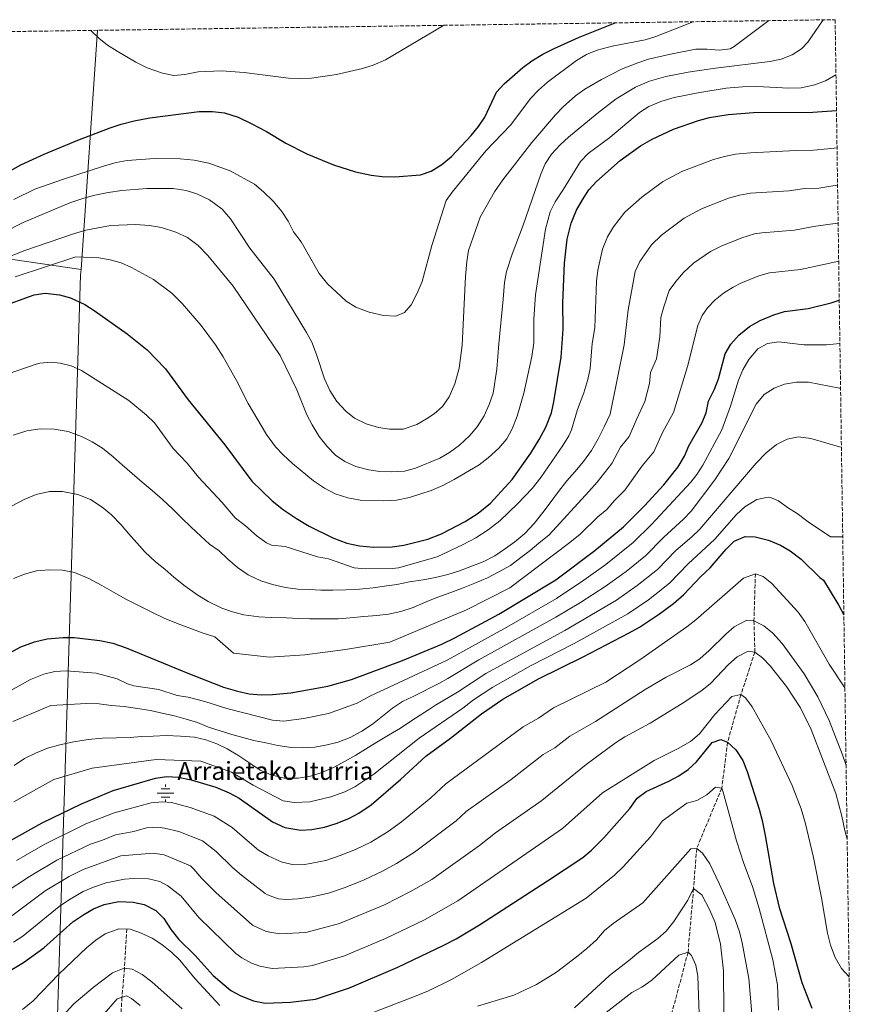
# Model space of a CAD drawing. Units: metres. Extents: x 596758 to 600187, y 4761503 to 4763866.
# Drawn here: x 599790 to 600168, y 4763428 to 4763866 of the extents above; entities that cross this region are included whole.
import ezdxf

# ---------------------------------------------------------------- set-up
doc = ezdxf.new("R2010")
doc.units = ezdxf.units.M
doc.header["$MEASUREMENT"] = 0
doc.linetypes.add('DGN Style 3', pattern=[2.435890702152634, 1.739921930109024, -0.6959687720436097])
for name, color, linetype, lineweight in [('Acequia de obra', 4, 'Continuous', 0), ('Barranco lineal', 142, 'DGN Style 3', 13), ('Curva de nivel directora', 30, 'Continuous', 30), ('Curva de nivel intermedia', 30, 'Continuous', 0), ('Fuente-manantial-naciente', 7, 'Continuous', 0), ('Límite de Concejo', 7, 'Continuous', 0), ('Texto de Fuente', 4, 'Continuous', 0), ('Zona arbolada', 92, 'DGN Style 3', 0)]:
    doc.layers.add(name, color=color, linetype=linetype, lineweight=lineweight)
doc.styles.add('Style-Arial', font='arial.ttf')

# ---------------------------------------------------------------- blocks, each defined once
blk = doc.blocks.new('5NACIE')
at = {"layer": 'Acequia de obra', "color": 4, "linetype": 'Continuous', "lineweight": 0, "flags": 128}
for points in [[(-0.375, 0), (0.375, 0)], [(-0.1875, 0.1875), (0.1875, 0.1875)], [(0, 0.2812), (0, 0.375)], [(-0.1875, -0.1875), (0.1875, -0.1875)], [(0, -0.2812), (0, -0.375)]]:
    blk.add_lwpolyline(points, dxfattribs=at)

msp = doc.modelspace()

# ---------------------------------------------------------------- linework, layer by layer
at = {"layer": 'Barranco lineal', "color": 142, "linetype": 'DGN Style 3', "lineweight": 13}
for points in [[(600117.5899999999, 4763619.119999999, 695), (600116.9199999999, 4763598.100000001, 690), (600117.3300000001, 4763584.279999999, 685), (600111.1699999999, 4763565.33, 680), (600105.2000000002, 4763544.15, 675), (600102.6299999999, 4763523.75, 670), (600091.4500000002, 4763496.859999999, 665), (600090.0199999996, 4763479.01, 660), (600087.6200000001, 4763450.730000001, 655), (600079.3499999996, 4763419.77, 650)], [(599837.79, 4763461.050000001, 670), (599836.7999999998, 4763443.57, 665), (599835.6500000004, 4763430.630000001, 660), (599835.1200000001, 4763420.930000001, 657.6000000000058), (599835.0999999996, 4763413.619999999, 655.8099999999977), (599835.79, 4763405.59, 653.779999999999), (599838.5199999996, 4763391.25, 650.1300000000047), (599839.8700000001, 4763371.390000001, 645.1600000000036), (599841.3499999996, 4763358.49, 642.6600000000036), (599843.8300000001, 4763341.59, 640), (599847.1200000001, 4763324.609999999, 637.179999999993), (599851.3099999996, 4763306.859999999, 634.1000000000058), (599855.6100000005, 4763290.289999999, 630.320000000007), (599858.3899999997, 4763280.890000001, 628.25), (599860.7300000006, 4763273.880000001, 627.0099999999948), (599870.29, 4763248.039999999, 623.7700000000041)]]:
    msp.add_polyline3d(points, dxfattribs=at)
at = {"layer": 'Curva de nivel directora', "color": 30, "linetype": 'Continuous', "lineweight": 30, "flags": 128}
for points, elevation in [([(599769.86, 4763789.440000001), (599790.7000000007, 4763800.940000001), (599801.0599999985, 4763805.710000001), (599816.0499999999, 4763811.949999999), (599830.3599999995, 4763817.51), (599835.3099999982, 4763819.140000002), (599841.150000001, 4763820.619999999), (599848.1200000002, 4763821.880000004), (599870.0399999984, 4763824.650000001), (599875.9199999992, 4763824.760000001), (599881.3599999996, 4763824.07), (599887.379999999, 4763822.190000001), (599893.2199999995, 4763819.360000002), (599899.9599999986, 4763815.86), (599908.6299999988, 4763810.630000004), (599917.9000000004, 4763805.910000003), (599929.7499999991, 4763801.03), (599939.6699999988, 4763797.800000001), (599946.5800000001, 4763796.420000001), (599951.5499999988, 4763795.86), (599957.0699999997, 4763795.699999999), (599968.5400000006, 4763796.58), (599973.2799999992, 4763798.16), (599978.02, 4763801.07), (599982.3000000004, 4763804.760000001), (599991.0800000002, 4763814.050000003), (599994.3599999992, 4763818.08), (599997.1599999999, 4763822.24), (600002.3900000004, 4763833.34), (600005.7899999999, 4763837.01), (600014.0800000002, 4763844.340000002), (600018.1300000004, 4763847.27), (600023.0299999999, 4763850.160000003), (600027.9699999996, 4763852.770000001), (600038.8199999993, 4763857.67), (600055.2199999987, 4763864.140000001)], 775.0000000000001), ([(599780.9199999997, 4763737.58), (599796.5900000005, 4763743.199999999), (599801.5300000003, 4763743.930000001), (599807.9299999995, 4763743.220000002), (599812.7199999995, 4763741.78), (599819.0999999987, 4763738.840000001), (599823.3799999991, 4763736.260000002), (599837.9599999991, 4763725.880000001), (599846.9400000002, 4763718.76), (599855.0299999992, 4763710.279999999), (599865.1900000003, 4763696.52), (599881.3999999999, 4763676.37), (599893.49, 4763660.29), (599902.4699999987, 4763651.520000001), (599907.5999999985, 4763647.5), (599913.2800000003, 4763643.670000001), (599918.9599999998, 4763640.2), (599929.53, 4763635.01), (599935.7699999984, 4763632.760000002), (599941.41, 4763631.440000001), (599947.5599999991, 4763630.950000001), (599955.9299999997, 4763631.109999999), (599961.0499999983, 4763631.850000001), (599971.8399999997, 4763634.430000001), (599977.8700000005, 4763636.82), (599988.4899999996, 4763642.300000001), (599994.2299999996, 4763646.080000001), (599999.6499999999, 4763650.45), (600009.2999999991, 4763661.020000001), (600017.699999999, 4763672.74), (600021.349999999, 4763678.779999999), (600024.2699999983, 4763684.270000001), (600026.8200000008, 4763690.680000001), (600027.9499999996, 4763695.550000002), (600031.1999999996, 4763715.390000002), (600032.069999999, 4763727.880000002), (600031.87, 4763739.54), (600032.5699999996, 4763757.280000002), (600033.8799999994, 4763767.890000002), (600035.6599999986, 4763775.03), (600038.0300000003, 4763780.890000002), (600040.5800000007, 4763785.470000001), (600043.4999999997, 4763789.87), (600046.8799999993, 4763793.560000001), (600057.3899999991, 4763802.880000001), (600066.5199999998, 4763809.480000001), (600071.6399999984, 4763812.410000003), (600081.1699999992, 4763816.79), (600092.3000000004, 4763820.680000001), (600097.1199999994, 4763821.990000002), (600105.4700000001, 4763823.440000001), (600116.6799999995, 4763824.340000001), (600143.1599999998, 4763824.41), (600153.6699999995, 4763825.09)], 750.0000000000002), ([(599783.8900000001, 4763582.939999999), (599790.6699999995, 4763586.52), (599796.7600000004, 4763588.850000001), (599802.3700000006, 4763590.08), (599809.4400000004, 4763590.699999999), (599814.4400000006, 4763590.710000001), (599825.8600000001, 4763589.41), (599831.6400000004, 4763588.170000002), (599837.5900000003, 4763586.170000001), (599864.9600000001, 4763574.810000002), (599880.8799999991, 4763568.689999999), (599887.0500000004, 4763566.79), (599892.2999999986, 4763565.699999999), (599897.6599999986, 4763565.220000001), (599902.6599999988, 4763565.350000001), (599910.8399999995, 4763566.100000001), (599927.3099999983, 4763569.119999999), (599937.8099999991, 4763572.109999999), (599960.579999999, 4763580.57), (599978.0099999988, 4763587.789999999), (599983.8600000006, 4763590.600000001), (600003.4699999999, 4763601.100000001), (600028.819999999, 4763616.410000001), (600046.1699999986, 4763629.5), (600058.9299999991, 4763639.949999999), (600068.29, 4763649.279999999), (600076.8099999983, 4763658.680000001), (600083.269999998, 4763666.62), (600086.0700000009, 4763671.380000001), (600087.9899999987, 4763676.000000001), (600093.730000001, 4763686.03), (600095.6899999989, 4763690.619999999), (600096.6900000003, 4763695.830000001), (600099.3099999999, 4763701.16), (600101.1200000005, 4763705.82), (600104.1699999992, 4763716.9), (600106.6300000001, 4763721.25), (600110.1500000005, 4763725.289999999), (600114.9499999996, 4763729.100000001), (600119.7499999984, 4763731.770000001), (600125.7299999997, 4763734.25), (600130.5199999998, 4763735.710000002), (600141.0900000001, 4763737.080000003), (600151.3000000003, 4763739.570000002), (600154.91, 4763740.760000001)], 725.0000000000001), ([(599769.7699999983, 4763491.390000001), (599800.0899999985, 4763508.300000002), (599817.6399999991, 4763516.810000001), (599831.6899999996, 4763522.62), (599850.6699999984, 4763528.199999999), (599855.6500000006, 4763528.91), (599860.6799999997, 4763528.600000001), (599866.4100000008, 4763527.37), (599877.5099999984, 4763524.100000001), (599883.3699999991, 4763521.670000001), (599887.7799999992, 4763519.310000001), (599902.6299999997, 4763508.76), (599908.230000001, 4763506.210000002), (599915.2299999993, 4763505.01), (599920.2099999995, 4763505.36), (599925.8399999997, 4763506.359999999), (599930.9600000005, 4763507.960000002), (599936.6899999994, 4763510.28), (599941.0900000005, 4763512.650000001), (599946.5599999998, 4763516.270000001), (599959.7099999995, 4763527.520000001), (599970.8899999998, 4763537.92), (599981.8800000002, 4763545.970000002), (599995.649999999, 4763556.720000001), (600005.1599999998, 4763563.29), (600021.0000000005, 4763572.310000001), (600040.9800000007, 4763582.160000001), (600061.3299999997, 4763592.800000001), (600065.9599999988, 4763595.369999999), (600074.9599999998, 4763601.260000001), (600081.0700000009, 4763605.880000001), (600085.7000000001, 4763609.92), (600093.1200000007, 4763617.730000002), (600097.3899999999, 4763621.76), (600104.5699999993, 4763630.07), (600108.0999999987, 4763633.590000001), (600112.9800000002, 4763635.689999999), (600117.4899999986, 4763635.58), (600123.3499999993, 4763634), (600128.7199999982, 4763631.810000001), (600133.0399999988, 4763629.29), (600137.9499999996, 4763625.62), (600146.3099999991, 4763617.45), (600147.9599999987, 4763616.17), (600154.6799999998, 4763605.020000001), (600156.9599999997, 4763600.76)], 700.0000000000001), ([(599785.8700000005, 4763442.580000001), (599791.8899999998, 4763446.09), (599800.9699999992, 4763452.680000001), (599813.8599999994, 4763464.220000002), (599818.6899999996, 4763467.480000001), (599823.0700000006, 4763470.04), (599827.6900000008, 4763471.960000004), (599834.289999999, 4763473.350000001), (599840.6300000001, 4763473.000000002), (599845.5199999985, 4763471.980000001), (599850.76, 4763469.230000001), (599854.2899999993, 4763465.680000001), (599857.6299999988, 4763460.640000002), (599861.0099999984, 4763456.460000002), (599868.2300000002, 4763449.26), (599876.2999999992, 4763440.37), (599884.1299999991, 4763433.740000002), (599888.6199999995, 4763431.270000001), (599894.1699999995, 4763429.140000001), (599899.4099999988, 4763428.119999999), (599910.6999999987, 4763428.560000001), (599921.7699999994, 4763429.840000001), (599936.8899999983, 4763434.890000002), (599958.5000000002, 4763444.029999999), (599978.97, 4763453.820000002), (599984.4599999996, 4763456.75), (599994.8199999997, 4763462.99), (600025.0799999996, 4763482.470000003), (600040.7500000005, 4763492.939999999), (600044.5999999995, 4763496.140000001), (600050.1299999993, 4763501.619999999), (600061.7000000008, 4763514.690000001), (600064.9799999997, 4763519.200000001), (600068.9899999996, 4763522.189999999), (600078.9999999988, 4763526.789999999), (600083.5099999994, 4763529.230000002), (600087.64, 4763532.04), (600091.3199999991, 4763535.439999999), (600098.369999999, 4763544.010000002), (600102.1399999997, 4763545.359999999), (600105.1999999996, 4763544.150000002), (600108.919999999, 4763540.800000002), (600111.9299999997, 4763535.970000002), (600113.9500000003, 4763531.120000001), (600119.3199999993, 4763514.400000002), (600120.5499999986, 4763509.300000001), (600121.9700000002, 4763502.7), (600125.5699999988, 4763481.320000002), (600128.1500000005, 4763470.670000001), (600133.3699999996, 4763454.680000001), (600138.22, 4763437.220000001), (600142.6999999993, 4763425.900000002)], 675.0000000000001)]:
    msp.add_lwpolyline(points, dxfattribs=dict(at, elevation=elevation))
at = {"layer": 'Curva de nivel intermedia', "color": 30, "linetype": 'Continuous', "lineweight": 0, "flags": 128}
for points, elevation in [([(599821.7600000007, 4763860.779999999), (599825.3500000006, 4763857.33), (599829.2400000019, 4763854.220000001), (599833.5100000012, 4763851.579999999), (599841.8200000015, 4763846.710000001), (599846.8799999999, 4763844.180000001), (599853.7199999995, 4763841.769999999), (599858.7199999995, 4763840.699999998), (599863.7000000017, 4763841.119999998), (599869.5600000002, 4763842.390000001), (599880.0400000009, 4763842.759999999), (599890.05, 4763842.06), (599909.8200000002, 4763839.59), (599914.940000001, 4763839.359999999), (599920.0700000008, 4763839.489999998), (599931.1799999997, 4763841.100000001), (599942.6900000008, 4763843.81), (599947.4400000006, 4763845.359999998), (599953.0199999996, 4763847.649999999), (599978.8300000015, 4763863.039999999)], 780), ([(599939.8000000007, 4763666.81), (599945.4900000015, 4763665.33), (599950.4400000002, 4763664.609999998), (599955.4900000016, 4763664.489999999), (599961.4700000008, 4763664.749999999), (599966.300000001, 4763666.039999999), (599977.1900000008, 4763670.5), (599981.5100000014, 4763673.02), (599985.9300000004, 4763676.339999998), (599990.3499999993, 4763680.399999999), (599993.7600000004, 4763684.430000001), (599996.8, 4763689.32), (599999.1100000013, 4763694.439999999), (600000.8099999999, 4763699.449999998), (600002.5100000009, 4763710.140000001), (600003.3300000012, 4763721.390000001), (600005.3800000009, 4763741.17), (600005.970000001, 4763748.67), (600006.8000000003, 4763753.59), (600009.2800000013, 4763761.3), (600014.2700000004, 4763774.17), (600022.0199999996, 4763796.890000001), (600024.0400000003, 4763801.48), (600026.7699999993, 4763805.710000001), (600030.690000002, 4763809.890000001), (600034.3900000014, 4763813.220000001), (600047.150000002, 4763823.82), (600055.6100000021, 4763830.329999999), (600064.1500000005, 4763835.519999999), (600070.4000000001, 4763838.219999999), (600077.7699999994, 4763840.249999999), (600087.5900000009, 4763842.16), (600099.8100000008, 4763843.98), (600123.9700000007, 4763846.880000001), (600129.0100000009, 4763847.989999999), (600133.8900000004, 4763849.869999999), (600138.1700000007, 4763852.640000001), (600140.8700000008, 4763855.600000001), (600147.6700000003, 4763865.470000001)], 760.0000000000001), ([(599944.3200000002, 4763685.84), (599949.8000000009, 4763684.079999999), (599954.7499999995, 4763683.33), (599960.8899999997, 4763683.42), (599966.9400000003, 4763685.529999999), (599971.2699999998, 4763687.98), (599974.550000001, 4763690.21), (599978.3200000018, 4763693.489999999), (599981.3300000003, 4763697.73), (599983.8499999995, 4763703.640000002), (599985.7400000005, 4763710.600000001), (599987.1200000017, 4763720.82), (599988.6000000014, 4763751.34), (599989.2000000004, 4763757.930000001), (599989.9600000004, 4763762.88), (599995.030000002, 4763777.699999999), (600001.4, 4763789.019999999), (600005.1300000006, 4763794.269999999), (600018.030000002, 4763810.9), (600028.5500000007, 4763823.25), (600031.9900000007, 4763826.86), (600037.5899999999, 4763831.719999999), (600041.6700000013, 4763834.619999998), (600049.1300000001, 4763838.999999999), (600058.0500000007, 4763843.51), (600065.200000001, 4763846.409999999), (600070, 4763847.940000001), (600079.740000001, 4763850.269999999), (600091.0399999998, 4763852.41), (600096.1800000007, 4763852.5), (600101.4500000012, 4763852.039999999), (600106.3000000016, 4763852.660000001), (600108.0700000018, 4763853.619999999), (600123.5599999994, 4763865.119999999)], 765.0000000000002), ([(600042.4800000006, 4763850.109999998), (600047.1400000008, 4763851.960000001), (600053.7900000005, 4763853.699999998), (600068.5400000004, 4763856.640000001), (600073.3300000004, 4763858.01), (600089.9500000012, 4763864.640000002)], 770), ([(599787.52, 4763785.569999999), (599796.9300000002, 4763790.100000001), (599809.7000000019, 4763794.630000001), (599827.5000000007, 4763800.390000001), (599833.110000001, 4763801.980000001), (599838.0199999996, 4763802.949999998), (599850.1800000012, 4763803.84), (599861.6400000008, 4763803.730000001), (599867.8700000005, 4763803.130000001), (599874.3300000001, 4763801.800000002), (599883.8600000008, 4763798.38), (599894.7100000004, 4763792.319999999), (599898.7400000005, 4763789.029999999), (599903.0200000008, 4763784.890000001), (599906.8099999994, 4763780.259999999), (599909.6200000013, 4763776.000000001), (599912.070000001, 4763771.249999999), (599915.3700000001, 4763766.74), (599923.4400000013, 4763752.599999999), (599927.1000000003, 4763748.099999999), (599935.5300000014, 4763740.300000001), (599939.7900000018, 4763737.689999999), (599945.7500000007, 4763735.52), (599952.0100000015, 4763733.99), (599957.6200000017, 4763733.630000001), (599961.4000000014, 4763735.340000001), (599964.3200000006, 4763738.640000001), (599967.1200000013, 4763743.890000001), (599969.3000000007, 4763749.140000001), (599973.5499999997, 4763765.12), (599979.9300000012, 4763785.06), (599982.6600000003, 4763788.8), (599997.6400000005, 4763807.279999999), (600008.5700000006, 4763818.63), (600017.650000002, 4763830.630000001), (600021.0800000008, 4763834.27), (600025.1199999999, 4763837.689999999), (600037.9699999999, 4763847.390000001), (600042.4800000006, 4763850.109999998)], 770), ([(599880.7400000005, 4763715.579999999), (599886.5900000001, 4763705.069999999), (599891.7900000013, 4763694.84), (599900.000000001, 4763681.019999999), (599904.0100000009, 4763675.59), (599907.4199999997, 4763671.929999999), (599911.6300000007, 4763668.089999998), (599920.9900000016, 4763660.369999998), (599925.870000001, 4763657.09), (599930.6299999999, 4763654.659999999), (599936.2500000012, 4763652.829999999), (599941.7400000008, 4763651.749999999), (599951.9800000002, 4763651.51), (599957.8400000008, 4763651.890000001), (599963.6900000003, 4763652.999999999), (599973.3000000016, 4763656.079999999), (599978.5200000008, 4763658.300000001), (599983.5700000002, 4763661.019999999), (599994.650000002, 4763667.560000001), (599998.6200000017, 4763670.599999999), (600003.4200000007, 4763674.890000001), (600006.9500000001, 4763679.17), (600009.3400000016, 4763683.560000001), (600011.5700000002, 4763689.170000001), (600014.4800000003, 4763699.42), (600018.1500000005, 4763715.67), (600018.9599999996, 4763721.869999999), (600018.9400000017, 4763732.359999998), (600019.6500000004, 4763743.189999999), (600024.1299999997, 4763772.369999998), (600026.2599999999, 4763780.119999998), (600028.4000000011, 4763784.590000001), (600032.2000000009, 4763790.130000002), (600039.6799999997, 4763802.409999999), (600043.150000001, 4763805.99), (600052.8300000017, 4763813.179999999), (600065.97, 4763824.249999999), (600070.2000000011, 4763826.92), (600075.4900000019, 4763829.109999998), (600081.490000001, 4763830.899999999), (600092.8800000015, 4763833.220000002), (600104.6100000017, 4763835.13), (600115.4900000005, 4763836), (600132.4100000008, 4763835.09), (600138.0099999999, 4763835.239999999), (600144.0899999995, 4763836.519999999), (600148.760000001, 4763838.3), (600153.4400000017, 4763841.09)], 755), ([(599958.7000000014, 4763621.769999999), (599976.0000000016, 4763626.609999998), (599987.5300000008, 4763632.09), (599993.2200000016, 4763635.109999998), (599998.6700000009, 4763638.650000001), (600003.860000001, 4763642.659999998), (600011.730000001, 4763650.12), (600018.1700000007, 4763656.99), (600022.1200000001, 4763661.880000001), (600031.9100000003, 4763676.109999998), (600034.5000000009, 4763680.390000001), (600035.7800000015, 4763683.140000001), (600038.3699999999, 4763692.13), (600041.250000001, 4763699.54), (600043.0400000014, 4763705.489999999), (600044.120000001, 4763710.369999999), (600044.9900000006, 4763721.449999999), (600046.0800000012, 4763728.439999999), (600046.8900000005, 4763749.21), (600047.5200000008, 4763754.160000001), (600049.5999999995, 4763763.42), (600051.7499999999, 4763768.96), (600054.4900000001, 4763773.430000001), (600059.5300000004, 4763779.900000001), (600066.9700000014, 4763786.59), (600076.2100000016, 4763793.399999999), (600084.9000000019, 4763797.949999998), (600098.9900000002, 4763803.390000001), (600103.8099999994, 4763804.74), (600108.7300000011, 4763805.659999999), (600115.4600000014, 4763806.369999998), (600135.6000000003, 4763807.420000001), (600143.4500000003, 4763807.529999998), (600149.8300000017, 4763808.149999999), (600153.9100000008, 4763808.560000001)], 745), ([(599764.7800000015, 4763761.729999999), (599791.6999999998, 4763775.289999997), (599812.4300000012, 4763784.060000001), (599818.7700000001, 4763786.210000001), (599823.6500000019, 4763787.560000001), (599829.5000000012, 4763788.660000001), (599835.600000001, 4763789.529999998), (599846.7000000009, 4763790.399999999), (599858.4100000011, 4763790.409999998), (599864.2600000005, 4763789.57), (599869.0400000016, 4763788.109999998), (599874.700000001, 4763785.369999998), (599880.2500000009, 4763781.300000001), (599883.9200000011, 4763777.039999999), (599892.5900000016, 4763763.880000002), (599903.3499999995, 4763750.109999998), (599917.7800000019, 4763726.470000002), (599920.14, 4763722.07), (599922.2400000012, 4763716.679999999), (599925.8600000021, 4763705.749999999), (599928.1900000012, 4763700.630000001), (599931.3600000007, 4763695.639999999), (599935.27, 4763691.369999997), (599939.2199999995, 4763688.31), (599944.3200000002, 4763685.84)], 765.0000000000001), ([(599882.6500000015, 4763625.75), (599887.0500000004, 4763621.909999999), (599891.8100000013, 4763618.630000001), (599897.4800000021, 4763615.890000001), (599902.6100000017, 4763614.25), (599908.4600000012, 4763612.980000001), (599913.9500000008, 4763612.26), (599919.0800000007, 4763612.079999999), (599924.2000000014, 4763611.730000001), (599929.5099999999, 4763611.730000001), (599935.3600000016, 4763611.930000001), (599941.4000000011, 4763612.300000001), (599947.4299999994, 4763612.859999999), (599952.5600000013, 4763613.599999999), (599958.0399999998, 4763614.34), (599963.7100000004, 4763615.45), (599969.7499999999, 4763616.369999998), (599975.2400000017, 4763617.48), (599980.7200000002, 4763618.76), (599985.8400000009, 4763620.42), (599991.6900000004, 4763622.619999998), (599996.4500000014, 4763624.46), (600001.57, 4763627.029999998), (600006.3200000019, 4763630.329999999), (600010.5199999996, 4763633.26), (600014.9100000017, 4763636.930000001), (600019.1100000016, 4763641.51), (600022.9400000006, 4763646.269999999), (600026.2300000007, 4763650.67), (600029.8800000007, 4763655.609999999), (600033.7200000008, 4763660.380000002), (600037.1800000009, 4763664.409999999), (600041.0200000008, 4763668.989999999), (600044.6700000009, 4763673.929999999), (600047.5900000001, 4763679.060000001), (600050.3300000004, 4763684.369999999), (600052.8800000007, 4763690.039999999), (600059.24, 4763720.970000001), (600061.0300000003, 4763736.480000001), (600064.0499999999, 4763753.52), (600066.1199999996, 4763758.039999999), (600071.4000000014, 4763765.41), (600075.8600000006, 4763769.65), (600085.8899999999, 4763777.319999999), (600093.6100000002, 4763781.41), (600105.6700000013, 4763786.109999998), (600110.4900000002, 4763787.51), (600115.4200000011, 4763788.34), (600132.440000002, 4763789.45), (600139.530000002, 4763790.449999999), (600145.7600000014, 4763790.65), (600151.9800000021, 4763791.59), (600154.1600000013, 4763791.910000001)], 740.0000000000001), ([(599816.040000001, 4763654.349999999), (599821.7200000006, 4763652.16), (599826.8400000014, 4763648.699999998), (599831.0600000013, 4763645.23), (599835.2700000004, 4763640.84), (599838.5700000017, 4763637.010000001), (599842.2400000017, 4763632.8), (599845.9000000008, 4763628.779999998), (599850.6600000017, 4763624.399999999), (599854.6900000017, 4763621.109999999), (599858.7199999995, 4763617.640000001), (599863.8499999993, 4763613.630000001), (599868.9800000011, 4763609.789999999), (599874.110000001, 4763606.690000001), (599880.1500000004, 4763603.769999999), (599884.9100000013, 4763602.130000001), (599889.8500000011, 4763600.859999998), (599896.6200000015, 4763599.96), (599902.110000001, 4763599.600000001), (599908.8800000014, 4763599.430000001), (599914.19, 4763599.249999999), (599919.3100000008, 4763599.079999999), (599925.1600000003, 4763599.089999998), (599931.9300000007, 4763599.100000001), (599937.2400000015, 4763599.470000001), (599943.2800000008, 4763600.029999999), (599949.1300000004, 4763600.590000001), (599954.2500000012, 4763601.140000001), (599959.7400000007, 4763602.249999999), (599965.2200000014, 4763604.089999998), (599971.0700000009, 4763606.659999999), (599975.8300000018, 4763608.489999999), (599982.05, 4763610.699999998), (599986.7999999998, 4763612.54), (599992.6500000015, 4763614.92), (599998.32, 4763617.31), (600003.4400000008, 4763619.88), (600008.5500000004, 4763622.810000001), (600013.1200000013, 4763626.3), (600017.3300000002, 4763629.410000001), (600021.1600000013, 4763632.71), (600025.7300000022, 4763636.38), (600043.4500000007, 4763655.679999999), (600047.1900000023, 4763659.800000001), (600053.7200000011, 4763668.06), (600057.5900000003, 4763675.399999999), (600061.4600000016, 4763680.17), (600064.6199999999, 4763687.77), (600068.3900000006, 4763695.76), (600070.4900000017, 4763703.65), (600070.8400000005, 4763708.640000002), (600073.5000000002, 4763714.649999999), (600075.1000000007, 4763724.52), (600075.530000002, 4763733.05), (600076.9, 4763737.859999999), (600079.190000001, 4763745.109999998), (600082.1399999993, 4763749.140000001), (600085.5800000015, 4763753.15), (600090.100000001, 4763757.220000001), (600097.6300000013, 4763762.42), (600102.3200000006, 4763764.859999998), (600111.6100000001, 4763768.570000002), (600117.1700000013, 4763770.25), (600120.5000000016, 4763770.8), (600134.9400000009, 4763771.929999998), (600143.4500000003, 4763773.49), (600154.13, 4763775.039999999), (600154.4100000015, 4763775.09)], 735.0000000000001), ([(599781.9600000011, 4763758.77), (599792.3900000005, 4763762.909999999), (599814.0899999996, 4763770.259999999), (599819.5800000015, 4763771.859999998), (599830.5499999995, 4763773.949999999), (599841.7700000001, 4763774.489999999), (599847.9700000006, 4763774.029999999), (599853.2800000013, 4763773.079999999), (599859.7099999997, 4763771.07), (599864.8300000007, 4763768.630000001), (599869.6000000003, 4763765.109999998), (599873.8700000017, 4763760.720000001), (599885.24, 4763747.08), (599906.0200000004, 4763716.130000002), (599913.5199999994, 4763700.880000001), (599918.0099999999, 4763689.800000001), (599920.2899999998, 4763685.349999999), (599923.39, 4763680.179999999), (599926.9400000017, 4763675.67), (599930.7200000014, 4763671.890000001), (599934.8400000008, 4763669.069999999), (599939.8000000007, 4763666.81)], 760.0000000000001), ([(599788.1799999995, 4763751.119999998), (599815.0900000011, 4763760.100000001), (599825.3200000015, 4763759.639999999), (599830.3900000008, 4763758.800000001), (599835.2500000001, 4763757.359999999), (599839.9500000007, 4763755.390000001), (599849.7499999999, 4763749.909999999), (599857.8299999998, 4763743.899999999), (599862.5400000017, 4763739.289999999), (599870.880000001, 4763729.569999999), (599877.3200000006, 4763720.99), (599880.7400000005, 4763715.579999999)], 755), ([(599867.0000000009, 4763594.37), (599871.8800000002, 4763592.67), (599877.000000001, 4763590.970000001), (599885.3700000017, 4763583.730000001), (599901.2900000007, 4763581.92), (599917.0199999998, 4763583.04), (599935.1300000014, 4763585.449999999), (599954.8800000014, 4763588.59), (599989.0700000008, 4763603.099999999), (600008.270000001, 4763612.819999999), (600034.4000000004, 4763632.609999999), (600039.3800000002, 4763636.619999999), (600047.3900000011, 4763644.42), (600051.4200000011, 4763647.71), (600054.8299999998, 4763651.640000001), (600059.4900000002, 4763656.28), (600067.2000000017, 4763667.039999999), (600072.3700000015, 4763673.390000001), (600076.300000001, 4763681.88), (600081.0599999997, 4763690.890000001), (600087.3099999992, 4763711.289999997), (600091.9400000006, 4763729.449999998), (600093.9600000011, 4763733.999999999), (600096.2300000021, 4763737.33), (600099.7100000001, 4763740.970000001), (600103.4400000006, 4763743.850000001), (600107.6699999995, 4763746.539999999), (600111.0400000003, 4763748.309999999), (600119.0399999998, 4763751.539999999), (600123.85, 4763752.980000001), (600137.6900000002, 4763754.440000001), (600147.3700000008, 4763756.53), (600154.6500000008, 4763758.119999999)], 730), ([(599902.660000001, 4763554.029999999), (599907.640000001, 4763553.56), (599916.650000001, 4763554.65), (599927.6200000012, 4763556.949999998), (599940.3200000015, 4763561.59), (599945.9400000008, 4763564.579999999), (599980.3600000005, 4763580.65), (600006.9700000001, 4763595.34), (600028.9900000012, 4763608.09), (600041.230000001, 4763616.179999999), (600050.9600000007, 4763623.220000001), (600063.2499999999, 4763632.969999999), (600071.2800000008, 4763641), (600088.8100000012, 4763659.789999999), (600091.5000000002, 4763663.23), (600094.1800000002, 4763667.449999999), (600102.570000001, 4763683.130000001), (600106.5200000006, 4763693.580000001), (600110.0900000002, 4763705.21), (600112.0300000003, 4763709.819999999), (600114.7200000016, 4763714.369999997), (600118.6100000007, 4763719.130000001), (600122.9699999993, 4763721.569999999), (600127.9699999995, 4763722.26), (600139.1000000006, 4763720.869999997), (600149.2200000016, 4763720.949999998), (600155.1900000017, 4763721.55)], 720), ([(599772.0500000004, 4763703.509999999), (599797.5100000014, 4763712.26), (599799.1600000008, 4763712.699999998), (599804.1400000008, 4763713.189999999), (599808.2300000013, 4763712.710000002), (599813.1300000007, 4763711.520000001), (599817.7100000007, 4763709.5), (599838.6699999999, 4763696.100000001), (599846.6100000015, 4763689.699999998), (599850.1200000008, 4763686.16), (599858.4800000003, 4763674.850000001), (599864.6800000007, 4763668.210000001), (599869.7000000009, 4763661.98), (599880.2100000008, 4763650.789999999), (599886.010000001, 4763643.929999998), (599890.6500000014, 4763640.399999999), (599895.9000000019, 4763635.819999999), (599899.9500000018, 4763632.88), (599902.2600000009, 4763631.74), (599908.2500000012, 4763631.220000002), (599922.7300000006, 4763626.579999999), (599927.6500000004, 4763625.680000001), (599938.9900000015, 4763621.680000001), (599943.9699999993, 4763621.25), (599956.0900000007, 4763621.4), (599958.7000000014, 4763621.769999999)], 745), ([(599859.0500000003, 4763555.829999999), (599864.1800000002, 4763554.369999999), (599869.3000000009, 4763552.919999998), (599874.2500000017, 4763550.909999999), (599879.3700000005, 4763549.279999999), (599884.5000000001, 4763547.640000002), (599889.440000002, 4763546.180000001), (599894.3799999995, 4763544.91), (599899.6900000004, 4763543.819999999), (599904.99, 4763542.730000001), (599911.0300000017, 4763541.82), (599916.1600000014, 4763541.650000001), (599921.4600000011, 4763542.02), (599926.9500000007, 4763542.949999999), (599931.8900000004, 4763544.230000001), (599937.19, 4763546.249999999), (599942.4900000019, 4763549.009999999), (599947.2400000016, 4763552.119999998), (599951.6300000015, 4763555.789999999), (599956.0100000004, 4763559.269999999), (599960.5800000011, 4763562.21), (599965.520000001, 4763564.590000001), (599976.9400000004, 4763570.470000002), (599980.7699999993, 4763572.430000001), (599994.4900000012, 4763580.789999999), (600028.7400000008, 4763599.720000001), (600039.72, 4763606.25), (600050.7700000008, 4763613.36), (600059.9999999999, 4763620.099999999), (600068.6600000011, 4763626.999999999), (600076.7400000013, 4763635.180000001), (600085.5099999999, 4763643.369999999), (600088.9499999998, 4763646.98), (600099.510000001, 4763660.830000001), (600105.7699999996, 4763670.349999998), (600117.8799999999, 4763694.52), (600121.5299999998, 4763698.789999999), (600125.9199999997, 4763701.609999999), (600130.6000000002, 4763703.359999999), (600135.8500000007, 4763704.289999999), (600141.1700000004, 4763704.249999999), (600154.9500000003, 4763701.649999999), (600155.48, 4763701.59)], 715.0000000000001), ([(599787.2499999995, 4763680.67), (599793.2800000003, 4763682.689999999), (599799.3200000018, 4763683.609999999), (599805.54, 4763683.439999999), (599811.7600000006, 4763682.349999999), (599817.6200000013, 4763680.17), (599822.3799999999, 4763677.8), (599826.9599999998, 4763674.880000001), (599831.7200000008, 4763671.039999999), (599835.7500000009, 4763667.569999999), (599840.1500000019, 4763663.739999998), (599844.7300000017, 4763659.900000001), (599849.1200000016, 4763656.069999999), (599853.7000000015, 4763652.050000001), (599858.2800000014, 4763647.849999999), (599862.1300000004, 4763644.009999999), (599866.5300000014, 4763639.810000001), (599870.7400000005, 4763635.789999999), (599874.5900000016, 4763632.320000002), (599878.9800000014, 4763629.220000001), (599882.6500000015, 4763625.75)], 740.0000000000001), ([(599787.7100000001, 4763533.800000001), (599792.280000001, 4763536.92), (599797.2200000007, 4763539.3), (599802.5200000004, 4763541.51), (599808.0000000009, 4763542.980000001), (599814.2200000016, 4763544.269999999), (599820.6200000008, 4763545.380000002), (599827.0300000013, 4763545.929999999), (599833.2499999997, 4763546.13), (599839.2800000003, 4763546.32), (599844.4099999999, 4763546.689999999), (599849.5300000008, 4763546.880000001), (599855.3800000001, 4763547.08), (599861.7900000006, 4763546.899999999), (599868.0100000012, 4763546.359999998), (599872.9500000009, 4763545.27), (599877.8900000006, 4763543.449999998), (599882.4700000006, 4763541.26), (599887.2300000016, 4763538.339999998), (599892.1700000013, 4763535.06), (599897.1199999999, 4763531.77), (599902.0599999997, 4763529.579999999), (599907.9200000003, 4763528.13), (599914.1400000008, 4763528.139999999), (599919.6300000004, 4763529.060000001), (599924.5600000012, 4763530.720000001), (599929.8699999999, 4763532.92), (599934.9800000016, 4763535.67), (599939.7400000005, 4763538.42), (599944.1200000013, 4763540.989999999), (599949.060000001, 4763544.109999999), (599954.3600000007, 4763547.23), (599959.6600000003, 4763550.350000001), (599964.2300000011, 4763553.460000002), (599972.5700000006, 4763558.890000001), (599975.2100000004, 4763560.569999999), (599985.0600000009, 4763566.390000001), (599997.6000000002, 4763574.689999999), (600032.82, 4763593.869999999), (600055.7599999997, 4763607.31), (600064.990000001, 4763613.82), (600074.0700000003, 4763621.039999999), (600082.2000000018, 4763629.359999999), (600089.2699999994, 4763635.470000001), (600092.8300000001, 4763638.970000001), (600117.9500000014, 4763668.24), (600122.3900000004, 4763672.850000001), (600127.0199999994, 4763676.509999998), (600131.7699999993, 4763678.96), (600136.6900000012, 4763679.959999999), (600142.3200000015, 4763679.249999999), (600154.9500000003, 4763675.580000001), (600155.86, 4763675.439999999)], 710.0000000000005), ([(599786.7800000003, 4763649.369999999), (599792.0799999998, 4763652.119999998), (599797.5600000005, 4763654.319999999), (599803.4200000011, 4763655.609999999), (599809.2700000006, 4763655.619999998), (599816.040000001, 4763654.349999999)], 735.0000000000001), ([(599787.6200000006, 4763517.679999999), (599805.3500000001, 4763527.59), (599822.350000001, 4763532.55), (599850.8899999997, 4763536.439999999), (599870.8299999997, 4763535.739999998), (599884.3800000016, 4763530.819999999), (599894.0800000001, 4763524.980000001), (599907.4000000019, 4763518.140000002), (599912.3200000013, 4763517.279999998), (599919.3200000019, 4763517.599999998), (599928.6300000015, 4763519.86), (599934.8099999996, 4763522.050000001), (599939.2599999999, 4763524.34), (599947.7700000014, 4763529.980000001), (599967.9900000008, 4763545.939999998), (599987.41, 4763559.26), (599992.1200000017, 4763562.930000001), (600000.7200000006, 4763568.58), (600017.4900000012, 4763578.070000002), (600036.9000000014, 4763588.009999999), (600060.7400000019, 4763601.259999999), (600069.9700000009, 4763607.539999999), (600075.6399999993, 4763611.869999999), (600079.4900000006, 4763615.07), (600087.6600000003, 4763623.55), (600099.4800000021, 4763634.519999999), (600109.2200000007, 4763645.41), (600112.8500000007, 4763648.83), (600118.2300000007, 4763652.130000002), (600123.2000000018, 4763653.130000001), (600124.3300000007, 4763652.999999999), (600127.870000001, 4763651.539999999), (600131.8600000008, 4763648.52), (600136.2100000005, 4763645.96), (600141.0600000009, 4763642.17), (600151.0099999997, 4763635.470000001), (600156.4500000001, 4763635.48)], 705), ([(599787.4400000018, 4763616.930000001), (599792.3100000002, 4763618.890000001), (599797.6800000012, 4763620.359999998), (599803.2900000014, 4763620.859999999), (599809.140000001, 4763620.630000001), (599814.5099999999, 4763619.659999998), (599820.86, 4763616.980000001), (599826.7200000007, 4763613.82), (599831.8400000016, 4763610.899999999), (599837.4600000007, 4763607.74), (599843.3200000013, 4763604.819999999), (599848.6900000002, 4763602.15), (599854.79, 4763599.23), (599861.870000001, 4763596.31), (599867.0000000009, 4763594.37)], 730), ([(599788.7100000014, 4763491.59), (599801.3500000014, 4763498.840000001), (599819.6500000008, 4763507.84), (599832.2100000002, 4763512.770000001), (599848.6600000013, 4763517.16), (599853.6600000013, 4763517.699999998), (599857.6500000011, 4763517.279999998), (599866.070000001, 4763515.159999999), (599876.780000002, 4763511.220000001), (599884.6699999999, 4763506.239999999), (599892.3800000013, 4763499.59), (599896.4300000014, 4763496.119999998), (599900.7099999996, 4763493.579999999), (599906.5000000009, 4763490.970000001), (599912.0599999998, 4763489.630000002), (599917.0399999998, 4763489.819999999), (599926.3700000017, 4763491.599999999), (599932.78, 4763493.699999999), (599939.5400000014, 4763496.390000001), (599946.4000000012, 4763499.739999999), (599954.1399999994, 4763504.369999998), (599960.0899999995, 4763508.76), (599973.1100000016, 4763519.42), (599979.8799999999, 4763525.640000001), (600014.1600000008, 4763550.949999999), (600021.1100000021, 4763554.91), (600027.7900000009, 4763559.460000001), (600050.9600000007, 4763570.88), (600066.2200000003, 4763580.789999999), (600087.1300000004, 4763595.53), (600091.070000001, 4763598.619999999), (600112.2500000016, 4763617.090000001), (600117.5900000016, 4763619.119999997)], 695), ([(600117.5900000016, 4763619.119999997), (600121.0100000014, 4763617.910000001), (600124.8600000002, 4763614.699999999), (600136.6399999997, 4763601.949999999), (600139.540000001, 4763597.880000002), (600150.3400000014, 4763578.92), (600157.4300000013, 4763568.359999999)], 695), ([(599783.7400000005, 4763477.239999999), (599794.5200000006, 4763484.42), (599806.7600000005, 4763491.640000001), (599821.6600000003, 4763498.869999999), (599827.0700000017, 4763500.57), (599832.730000001, 4763502.910000001), (599841.0300000003, 4763504.46), (599846.6600000008, 4763506.119999998), (599851.6600000008, 4763506.349999999), (599854.6200000001, 4763505.949999998), (599860.9300000002, 4763504.369999998), (599871.4700000011, 4763500.249999999), (599877.6000000001, 4763495.57), (599884.88, 4763488.46), (599888.8699999999, 4763484.96), (599899.4300000012, 4763476.88), (599900.380000001, 4763476.23), (599905.1200000019, 4763474.499999999), (599908.9000000015, 4763474.249999999), (599913.8900000005, 4763474.49), (599920.3500000001, 4763475.349999999), (599927.600000001, 4763476.940000001), (599934.9500000003, 4763479.509999998), (599943.4700000009, 4763482.990000002), (599951.7000000008, 4763486.859999999), (599957.8499999997, 4763490.189999998), (599965.920000001, 4763495.180000001), (599984.3600000013, 4763509.16), (599988.8700000019, 4763513.359999998), (600008.8800000012, 4763527.599999999), (600023.1500000006, 4763538.619999997), (600028.3600000008, 4763541.590000001), (600035.0300000006, 4763546.869999998), (600046.4900000005, 4763553.390000001), (600068.5400000004, 4763567.659999999), (600077.9100000003, 4763573.02), (600088.6500000004, 4763578.55), (600092.8400000012, 4763581.259999998), (600097.0500000002, 4763584.890000001), (600104.3600000015, 4763592.230000001), (600108.1100000021, 4763595.51), (600113.7500000015, 4763598.46), (600116.9200000009, 4763598.099999998), (600121.4000000004, 4763595.900000001), (600125.39, 4763592.589999998), (600129.5000000005, 4763588), (600139.3100000008, 4763574.510000001), (600145.300000001, 4763564.409999999), (600150.4000000017, 4763553.759999999), (600156.3099999992, 4763538.59), (600157.9400000009, 4763533.84)], 690.0000000000001), ([(599783.0400000007, 4763464.210000001), (599801.4600000009, 4763478.009999999), (599812.1800000007, 4763484.41), (599818.3900000001, 4763487.510000001), (599835.1699999997, 4763493.619999999), (599849.5700000009, 4763494.75), (599854.5000000017, 4763493.999999999), (599866.1100000013, 4763489.089999998), (599867.7100000016, 4763487.74), (599871.2300000021, 4763483.5), (599877.380000001, 4763477.34), (599893.7699999993, 4763462.730000001), (599899.790000001, 4763459.970000001), (599905.740000001, 4763458.88), (599917.5000000002, 4763459.579999999), (599932.4700000016, 4763463.48), (599952.480000001, 4763471.819999999), (599964.0800000015, 4763477.689999999), (599973.6300000001, 4763483.069999999), (599994.850000001, 4763498.279999999), (600001.9900000001, 4763503.880000001), (600022.48, 4763518.28), (600042.2700000004, 4763534.279999999), (600055.3100000004, 4763543.819999999), (600059.5100000004, 4763546.51), (600070.7900000013, 4763552.619999999), (600085.0200000004, 4763561.380000001), (600093.6900000006, 4763567.17), (600097.6300000013, 4763570.270000001), (600105.630000001, 4763578.649999999), (600109.5300000014, 4763582.079999999), (600114.4000000019, 4763584.640000001), (600117.3300000001, 4763584.279999998), (600120.7499999999, 4763581.73), (600124.1600000006, 4763578.070000002), (600131.3800000002, 4763568.939999998), (600137.6100000021, 4763559.430000001), (600142.3600000017, 4763549.880000001), (600153.4100000003, 4763521.279999999), (600156.0800000012, 4763511.310000001), (600157.3399999997, 4763504.819999999), (600158.4200000016, 4763501)], 684.9999999999999), ([(599784.9000000004, 4763566.48), (599795.0400000014, 4763572.069999999), (599800.9400000002, 4763574.439999999), (599805.8600000021, 4763575.539999999), (599810.8300000008, 4763575.919999998), (599824.2100000005, 4763574.890000001), (599833.6000000006, 4763572.3), (599838.1600000003, 4763570.17), (599840.99, 4763569.230000001), (599852.1500000004, 4763567.609999998), (599860.2300000006, 4763564.930000001), (599865.1800000013, 4763564.199999999), (599872.5300000008, 4763562.330000001), (599882.3099999996, 4763559.119999999), (599902.660000001, 4763554.029999999)], 720), ([(599787.4599999997, 4763455.149999999), (599791.6200000016, 4763457.930000001), (599807.6600000013, 4763471.109999998), (599811.8400000011, 4763473.849999999), (599818.4800000017, 4763477.699999998), (599823.0400000016, 4763479.740000002), (599828.7100000001, 4763481.659999998), (599836.8400000016, 4763483.160000001), (599840.7599999999, 4763483.489999999), (599847.5500000003, 4763483.359999999), (599852.4800000011, 4763482.180000001), (599856.110000001, 4763480.199999999), (599862.0600000012, 4763475.640000001), (599869.8799999999, 4763466.210000001), (599886.3799999999, 4763450.199999998), (599888.9500000003, 4763448.23), (599893.3400000002, 4763445.84), (599896.9800000014, 4763444.55), (599902.5700000015, 4763443.5), (599916.6200000019, 4763444.17), (599920.4599999997, 4763444.87), (599934.6799999999, 4763449.189999999), (599952.9900000005, 4763456.810000001), (599970.3500000011, 4763465.08), (599985.1600000014, 4763473.65), (600031.7300000014, 4763505.699999998), (600049.5200000012, 4763521.689999999), (600072.5200000014, 4763536.09), (600083.2700000004, 4763541.380000001), (600088.6300000002, 4763544.439999999), (600092.6500000014, 4763547.859999998), (600099.4700000009, 4763556.41), (600107.1399999998, 4763564.470000001), (600111.1699999998, 4763565.33), (600113.120000001, 4763563.869999998), (600116.0700000015, 4763559.83), (600124.63, 4763544.710000001), (600133.9100000005, 4763524.949999999), (600137.9699999996, 4763514.580000001), (600139.7900000013, 4763508.420000001), (600143.41, 4763492.92), (600147.0399999999, 4763474.890000001), (600149.6300000006, 4763459.28), (600150.9800000006, 4763453.909999999), (600153.0599999994, 4763448.429999998), (600155.8700000012, 4763443.430000001), (600159.3200000002, 4763439.76)], 680.0000000000001), ([(599787.1600000003, 4763553.34), (599803.9800000021, 4763560.5), (599819.8899999999, 4763561.439999999), (599825.5700000017, 4763561.269999999), (599830.8700000015, 4763560.539999999), (599836.7300000021, 4763559.999999999), (599842.5800000015, 4763559.099999999), (599848.4400000023, 4763558.189999999), (599854.1100000006, 4763556.92), (599859.0500000003, 4763555.829999999)], 715.0000000000001), ([(600127.850000001, 4763424.930000001), (600127.4599999997, 4763436.15), (600125.39, 4763447.279999999), (600119.3200000015, 4763470.189999999), (600116.3600000021, 4763480.039999999), (600112.4999999999, 4763490.239999999), (600109.1300000013, 4763500.34), (600103.2400000016, 4763521.979999999), (600102.6300000014, 4763523.749999999), (600099.7600000014, 4763524.109999999), (600095.9300000003, 4763520.810000001), (600091.4800000001, 4763518.239999999), (600087.0900000002, 4763517.079999999), (600076.1900000015, 4763509.25), (600070.8899999995, 4763502.109999998), (600058.7600000015, 4763488.689999999), (600054.8099999997, 4763484.980000001), (600042.2200000011, 4763474.81), (599995.7100000015, 4763446.169999998), (599982.3800000009, 4763438.609999999), (599972.0800000011, 4763433.59), (599965.9299999999, 4763431), (599931.3099999992, 4763417.739999999)], 670), ([(600118.3800000005, 4763395.539999999), (600114.5899999996, 4763439.019999998), (600111.6900000006, 4763454.959999999), (600110.4800000014, 4763459.81), (600108.6399999995, 4763465.230000001), (600101.6700000003, 4763481.050000001), (600097.3200000006, 4763490.099999999), (600094.0199999993, 4763494.849999999), (600091.450000001, 4763496.86), (600088.8899999995, 4763496.789999999), (600067.480000001, 4763472.760000001), (600054.2599999999, 4763463.569999999), (600050.4100000008, 4763460.390000001), (600046.8099999999, 4763456.300000001), (600042.5499999997, 4763452.319999999), (600038.5300000008, 4763449.09), (600029.0300000013, 4763441.929999998), (600020.1900000012, 4763436.309999999), (600010.1100000006, 4763431.689999999), (599993.9700000003, 4763426.81)], 665.0000000000001), ([(600103.6100000005, 4763405.42), (600103.3700000013, 4763442.5), (600102.0700000003, 4763454.249999999), (600099.6100000016, 4763464.019999999), (600097.1700000009, 4763469.77), (600093.7900000013, 4763476.199999998), (600090.0200000005, 4763479.01), (600087.5300000005, 4763473.88), (600081.3000000011, 4763464.390000001), (600077.9100000003, 4763460.119999998), (600074.1300000006, 4763456.849999998), (600065.6100000001, 4763450.679999999), (600061.0999999995, 4763446.83), (600052.6900000008, 4763440.41), (600037.1100000015, 4763426.019999999)], 660), ([(599879.2100000016, 4763426.99), (599868.2200000013, 4763438.92), (599861.470000001, 4763447.189999999), (599857.8299999998, 4763450.619999998), (599853.3700000007, 4763454.210000001), (599849.0999999993, 4763457.009999999), (599844.0000000009, 4763459.380000001), (599839.2800000003, 4763461.019999999), (599834.28, 4763461.130000001), (599828.1700000013, 4763458.9), (599824.0400000006, 4763456.109999998), (599819.9600000015, 4763452.749999999), (599807.5800000008, 4763440.970000001), (599796.15, 4763429.119999998), (599791.4600000007, 4763425.259999998)], 670), ([(600092.5400000018, 4763423.300000001), (600092.020000001, 4763440.100000001), (600091.050000001, 4763444.999999999), (600089.2100000014, 4763449.269999999), (600087.6199999999, 4763450.730000001), (600083.4800000003, 4763449.380000001), (600071.4599999995, 4763438.37), (600067.0600000008, 4763435.24), (600062.6500000008, 4763432.889999999), (600030.9900000016, 4763408.220000001)], 655), ([(599862.4500000001, 4763425.52), (599848.9100000015, 4763437.519999999), (599844.6300000012, 4763440.869999999), (599840.2200000011, 4763443.23), (599836.6200000002, 4763443.59), (599831.5000000016, 4763441.510000001), (599822.7900000013, 4763435.029999998), (599814.2500000006, 4763427.71), (599810.7900000005, 4763424.099999998)], 665.0000000000001), ([(599843.7700000006, 4763427.06), (599839.8700000002, 4763430.199999998), (599837.6799999997, 4763431.3), (599833.5900000016, 4763429.95), (599826.9000000017, 4763422.319999999)], 660)]:
    msp.add_lwpolyline(points, dxfattribs=dict(at, elevation=elevation))
at = {"layer": 'Límite de Concejo', "color": 7, "linetype": 'Continuous', "lineweight": 0, "extrusion": (-0.01678052274011334, -0.2417486691033136, 0.9701937925194869), "elevation": -1160965.510112767, "flags": 128}
msp.add_lwpolyline([(268504.4542897165, 4651150.710493436), (268504.4542897166, 4651260.560533036)], dxfattribs=at)
at = {"layer": 'Límite de Concejo', "color": 7, "linetype": 'Continuous', "lineweight": 0}
for points in [[(599817.4600000009, 4763754.5, 753.51), (599674.5599999987, 4763775.34, 790.87), (599611.6499999985, 4763786.279999999, 786.25), (599401.379999999, 4763854.58, 698.13), (599401.1700000018, 4763854.720000001, 697.99)], [(599806.75, 4762827.930000001, 637.9100000000001), (599820.629999999, 4762974.92, 665.13), (599816.8099999987, 4763050.050000001, 658.75), (599803.8299999982, 4763154.380000001, 652.5400000000001), (599803.0700000003, 4763172.91, 656.5300000000001), (599800.75, 4763221.890000001, 656.35), (599817.2899999992, 4763752.050000001, 752.84), (599817.4600000009, 4763754.5, 753.51)]]:
    msp.add_polyline3d(points, dxfattribs=at)
at = {"layer": 'Zona arbolada', "color": 92, "linetype": 'DGN Style 3', "lineweight": 0}
msp.add_polyline3d([(599177.5599999996, 4763851.5, 642.4600000000064), (600153.0800000001, 4763865.550000001, 765), (600167.0800000001, 4762909.41, 595.9700000000012), (600167.1600000003, 4762904.41, 595.7400000000052), (600168.2800000003, 4762827.57, 600.2700000000041)], dxfattribs=at)

# ---------------------------------------------------------------- block references
at = {"layer": 'Fuente-manantial-naciente', "color": 7, "linetype": 'Continuous', "lineweight": 0, "xscale": 10, "yscale": 10, "zscale": 10}
msp.add_blockref('5NACIE', (599855.0399999986, 4763521.550000002, 696.75), dxfattribs=at)

# ---------------------------------------------------------------- texts
at = {"layer": 'Texto de Fuente', "color": 4, "linetype": 'Continuous', "lineweight": 0, "style": 'Style-Arial'}
msp.add_text('Arraietako Iturria', height=8, dxfattribs=at).set_placement((599860.3599999984, 4763527.390000001, 699.4700000000012))

doc.saveas('drawing.dxf')
